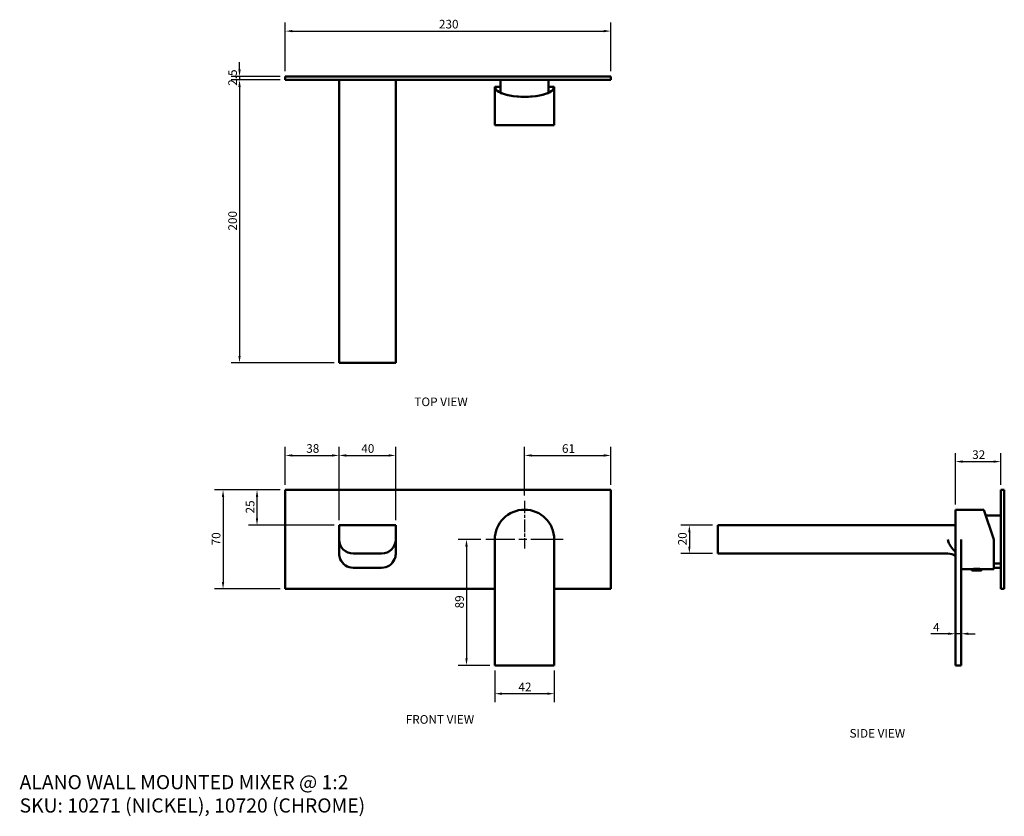
# Model space of a CAD drawing. Units: millimetres. Extents: x 15 to 710, y 9 to 572.
import ezdxf

# ---------------------------------------------------------------- set-up
doc = ezdxf.new("R2010")
doc.units = ezdxf.units.MM
doc.header["$LTSCALE"] = 2
doc.linetypes.add('CHAIN', pattern=[0.7087, 0.4724, -0.0591, 0.1181, -0.0591])
for name, color, linetype, lineweight in [('Center Mark (ANSI)', 7, 'Continuous', 25), ('Dimension (ANSI)', 7, 'Continuous', 25), ('Symbol (ANSI)', 7, 'Continuous', 25), ('Visible (ANSI)', 7, 'Continuous', 50)]:
    doc.layers.add(name, color=color, linetype=linetype, lineweight=lineweight)
doc.styles.add('Note Text (ANSI)', font='tahoma.ttf')
doc.dimstyles.new('Default - mm (ANSI)', dxfattribs={"dimscale": 2, "dimtxt": 3.048, "dimasz": 2.5, "dimexe": 3, "dimexo": 1.8, "dimgap": 0.8, "dimtad": 1, "dimtoh": 1, "dimrnd": 1e-08, "dimzin": 12, "dimdsep": 46, "dimtxsty": 'Note Text (ANSI)', "dimcen": 0.09, "dimdle": 10, "dimclrd": 256, "dimclre": 256, "dimclrt": 256, "dimadec": 1, "dimazin": 3, "dimtfac": 1, "dimtmove": 0, "dimatfit": 3, "dimfxl": 0, "dimtolj": 1, "dimtzin": 4, "dimlwd": -1, "dimlwe": -1, "dimarcsym": 0})

# ---------------------------------------------------------------- blocks, each defined once
blk = doc.blocks.new('*D5')
at = {"layer": 'Defpoints', "color": 0}
for p in [(432.25, 564.03), (202.25, 532.03), (432.25, 532.03)]:
    blk.add_point(p, dxfattribs=at)
at = {"layer": 'Dimension (ANSI)'}
for p, q in [((202.25, 535.63), (202.25, 570.03)), ((207.25, 564.03), (427.25, 564.03)), ((432.25, 535.63), (432.25, 570.03))]:
    blk.add_line(p, q, dxfattribs=at)
for points in [[(207.25, 564.87), (207.25, 563.2), (202.25, 564.03)], [(427.25, 564.87), (427.25, 563.2), (432.25, 564.03)]]:
    blk.add_solid(points, dxfattribs=at)
at = {"layer": 'Dimension (ANSI)', "insert": (310.77, 571.98), "char_height": 6.096, "attachment_point": 1, "style": 'Note Text (ANSI)'}
blk.add_mtext('\\A1;230', dxfattribs=at)
blk = doc.blocks.new('*D6')
at = {"layer": 'Defpoints', "color": 0}
for p in [(202.25, 239.81), (158.25, 169.81), (202.25, 169.81)]:
    blk.add_point(p, dxfattribs=at)
at = {"layer": 'Dimension (ANSI)'}
for p, q in [((198.65, 239.81), (152.25, 239.81)), ((158.25, 234.81), (158.25, 174.81)), ((198.65, 169.81), (152.25, 169.81))]:
    blk.add_line(p, q, dxfattribs=at)
for points in [[(157.41, 234.81), (159.08, 234.81), (158.25, 239.81)], [(157.41, 174.81), (159.08, 174.81), (158.25, 169.81)]]:
    blk.add_solid(points, dxfattribs=at)
at = {"layer": 'Dimension (ANSI)', "insert": (150.3, 200.6), "char_height": 6.096, "attachment_point": 1, "rotation": 90, "style": 'Note Text (ANSI)'}
blk.add_mtext('\\A1;70', dxfattribs=at)
blk = doc.blocks.new('*D7')
at = {"layer": 'Defpoints', "color": 0}
for p in [(350.25, 115.81), (392.25, 115.81), (350.25, 95.81)]:
    blk.add_point(p, dxfattribs=at)
at = {"layer": 'Dimension (ANSI)'}
for p, q in [((350.25, 112.21), (350.25, 89.81)), ((392.25, 112.21), (392.25, 89.81)), ((387.25, 95.81), (355.25, 95.81))]:
    blk.add_line(p, q, dxfattribs=at)
for points in [[(355.25, 96.64), (355.25, 94.97), (350.25, 95.81)], [(387.25, 96.64), (387.25, 94.97), (392.25, 95.81)]]:
    blk.add_solid(points, dxfattribs=at)
at = {"layer": 'Dimension (ANSI)', "insert": (366.94, 103.63), "char_height": 6.096, "attachment_point": 1, "style": 'Note Text (ANSI)'}
blk.add_mtext('\\A1;42', dxfattribs=at)
blk = doc.blocks.new('*D8')
at = {"layer": 'Defpoints', "color": 0}
for p in [(343.9, 204.81), (330.25, 115.81), (350.25, 115.81)]:
    blk.add_point(p, dxfattribs=at)
at = {"layer": 'Dimension (ANSI)'}
for p, q in [((340.3, 204.81), (324.25, 204.81)), ((330.25, 199.81), (330.25, 120.81)), ((346.65, 115.81), (324.25, 115.81))]:
    blk.add_line(p, q, dxfattribs=at)
for points in [[(329.41, 199.81), (331.08, 199.81), (330.25, 204.81)], [(329.41, 120.81), (331.08, 120.81), (330.25, 115.81)]]:
    blk.add_solid(points, dxfattribs=at)
at = {"layer": 'Dimension (ANSI)', "insert": (322.27, 156.05), "char_height": 6.096, "attachment_point": 1, "rotation": 90, "style": 'Note Text (ANSI)'}
blk.add_mtext('\\A1;89', dxfattribs=at)
blk = doc.blocks.new('*D9')
at = {"layer": 'Defpoints', "color": 0}
for p in [(432.25, 264.16), (432.25, 239.81), (371.25, 232.16)]:
    blk.add_point(p, dxfattribs=at)
at = {"layer": 'Dimension (ANSI)'}
for p, q in [((371.25, 235.76), (371.25, 270.16)), ((432.25, 243.41), (432.25, 270.16)), ((376.25, 264.16), (427.25, 264.16))]:
    blk.add_line(p, q, dxfattribs=at)
for points in [[(376.25, 264.99), (376.25, 263.32), (371.25, 264.16)], [(427.25, 264.99), (427.25, 263.32), (432.25, 264.16)]]:
    blk.add_solid(points, dxfattribs=at)
at = {"layer": 'Dimension (ANSI)', "insert": (397.68, 272.09), "char_height": 6.096, "attachment_point": 1, "style": 'Note Text (ANSI)'}
blk.add_mtext('\\A1;61', dxfattribs=at)
blk = doc.blocks.new('*D10')
at = {"layer": 'Defpoints', "color": 0}
for p in [(240.25, 264.16), (202.25, 239.81), (240.25, 214.81)]:
    blk.add_point(p, dxfattribs=at)
at = {"layer": 'Dimension (ANSI)'}
for p, q in [((202.25, 243.41), (202.25, 270.16)), ((240.25, 218.41), (240.25, 270.16)), ((207.25, 264.16), (235.25, 264.16))]:
    blk.add_line(p, q, dxfattribs=at)
for points in [[(207.25, 264.99), (207.25, 263.32), (202.25, 264.16)], [(235.25, 264.99), (235.25, 263.32), (240.25, 264.16)]]:
    blk.add_solid(points, dxfattribs=at)
at = {"layer": 'Dimension (ANSI)', "insert": (217.02, 272.13), "char_height": 6.096, "attachment_point": 1, "style": 'Note Text (ANSI)'}
blk.add_mtext('\\A1;38', dxfattribs=at)
blk = doc.blocks.new('*D11')
at = {"layer": 'Defpoints', "color": 0}
for p in [(280.25, 264.16), (240.25, 214.81), (280.25, 214.81)]:
    blk.add_point(p, dxfattribs=at)
at = {"layer": 'Dimension (ANSI)'}
for p, q in [((240.25, 218.41), (240.25, 270.16)), ((280.25, 218.41), (280.25, 270.16)), ((245.25, 264.16), (275.25, 264.16))]:
    blk.add_line(p, q, dxfattribs=at)
for points in [[(245.25, 264.99), (245.25, 263.32), (240.25, 264.16)], [(275.25, 264.99), (275.25, 263.32), (280.25, 264.16)]]:
    blk.add_solid(points, dxfattribs=at)
at = {"layer": 'Dimension (ANSI)', "insert": (255.92, 272.1), "char_height": 6.096, "attachment_point": 1, "style": 'Note Text (ANSI)'}
blk.add_mtext('\\A1;40', dxfattribs=at)
blk = doc.blocks.new('*D12')
at = {"layer": 'Defpoints', "color": 0}
for p in [(182.25, 239.81), (202.25, 239.81), (240.25, 214.81)]:
    blk.add_point(p, dxfattribs=at)
at = {"layer": 'Dimension (ANSI)'}
for p, q in [((198.65, 239.81), (176.25, 239.81)), ((182.25, 219.81), (182.25, 234.81)), ((236.65, 214.81), (176.25, 214.81))]:
    blk.add_line(p, q, dxfattribs=at)
for points in [[(181.41, 234.81), (183.08, 234.81), (182.25, 239.81)], [(181.41, 219.81), (183.08, 219.81), (182.25, 214.81)]]:
    blk.add_solid(points, dxfattribs=at)
at = {"layer": 'Dimension (ANSI)', "insert": (174.3, 223.17), "char_height": 6.096, "attachment_point": 1, "rotation": 90, "style": 'Note Text (ANSI)'}
blk.add_mtext('\\A1;25', dxfattribs=at)
blk = doc.blocks.new('*D13')
at = {"layer": 'Defpoints', "color": 0}
for p in [(507.7, 214.81), (487.7, 194.81), (507.7, 194.81)]:
    blk.add_point(p, dxfattribs=at)
at = {"layer": 'Dimension (ANSI)'}
for p, q in [((504.1, 214.81), (481.7, 214.81)), ((487.7, 209.81), (487.7, 199.81)), ((504.1, 194.81), (481.7, 194.81))]:
    blk.add_line(p, q, dxfattribs=at)
for points in [[(486.87, 209.81), (488.54, 209.81), (487.7, 214.81)], [(486.87, 199.81), (488.54, 199.81), (487.7, 194.81)]]:
    blk.add_solid(points, dxfattribs=at)
at = {"layer": 'Dimension (ANSI)', "insert": (479.75, 200.62), "char_height": 6.096, "attachment_point": 1, "rotation": 90, "style": 'Note Text (ANSI)'}
blk.add_mtext('\\A1;20', dxfattribs=at)
blk = doc.blocks.new('*D14')
at = {"layer": 'Defpoints', "color": 0}
for p in [(169.89, 529.53), (202.25, 532.03), (202.25, 529.53)]:
    blk.add_point(p, dxfattribs=at)
at = {"layer": 'Dimension (ANSI)'}
for p, q in [((169.89, 537.03), (169.89, 542.03)), ((198.65, 532.03), (163.89, 532.03)), ((198.65, 529.53), (163.89, 529.53)), ((169.89, 532.03), (169.89, 529.53)), ((169.89, 524.53), (169.89, 519.53))]:
    blk.add_line(p, q, dxfattribs=at)
for points in [[(169.05, 537.03), (170.72, 537.03), (169.89, 532.03)], [(169.05, 524.53), (170.72, 524.53), (169.89, 529.53)]]:
    blk.add_solid(points, dxfattribs=at)
at = {"layer": 'Dimension (ANSI)', "insert": (161.94, 525.38), "char_height": 6.096, "attachment_point": 1, "rotation": 90, "style": 'Note Text (ANSI)'}
blk.add_mtext('\\A1;2.5', dxfattribs=at)
blk = doc.blocks.new('*D15')
at = {"layer": 'Defpoints', "color": 0}
for p in [(202.25, 529.53), (169.89, 329.53), (240.25, 329.53)]:
    blk.add_point(p, dxfattribs=at)
at = {"layer": 'Dimension (ANSI)'}
for p, q in [((198.65, 529.53), (163.89, 529.53)), ((169.89, 524.53), (169.89, 334.53)), ((236.65, 329.53), (163.89, 329.53))]:
    blk.add_line(p, q, dxfattribs=at)
for points in [[(169.05, 524.53), (170.72, 524.53), (169.89, 529.53)], [(169.05, 334.53), (170.72, 334.53), (169.89, 329.53)]]:
    blk.add_solid(points, dxfattribs=at)
at = {"layer": 'Dimension (ANSI)', "insert": (161.94, 423.06), "char_height": 6.096, "attachment_point": 1, "rotation": 90, "style": 'Note Text (ANSI)'}
blk.add_mtext('\\A1;200', dxfattribs=at)
blk = doc.blocks.new('*D16')
at = {"layer": 'Defpoints', "color": 0}
for p in [(707.7, 259.81), (707.7, 239.81), (675.7, 225.81)]:
    blk.add_point(p, dxfattribs=at)
at = {"layer": 'Dimension (ANSI)'}
for p, q in [((675.7, 229.41), (675.7, 265.81)), ((707.7, 243.41), (707.7, 265.81)), ((680.7, 259.81), (702.7, 259.81))]:
    blk.add_line(p, q, dxfattribs=at)
for points in [[(680.7, 260.64), (680.7, 258.97), (675.7, 259.81)], [(702.7, 260.64), (702.7, 258.97), (707.7, 259.81)]]:
    blk.add_solid(points, dxfattribs=at)
at = {"layer": 'Dimension (ANSI)', "insert": (687.51, 267.76), "char_height": 6.096, "attachment_point": 1, "style": 'Note Text (ANSI)'}
blk.add_mtext('\\A1;32', dxfattribs=at)
blk = doc.blocks.new('*D17')
at = {"layer": 'Defpoints', "color": 0}
for p in [(675.7, 134.29), (679.7, 138.16), (679.7, 134.29)]:
    blk.add_point(p, dxfattribs=at)
at = {"layer": 'Dimension (ANSI)'}
for p, q in [((670.7, 138.16), (658.3, 138.16)), ((679.7, 138.16), (675.7, 138.16)), ((684.7, 138.16), (689.7, 138.16))]:
    blk.add_line(p, q, dxfattribs=at)
for points in [[(670.7, 138.99), (670.7, 137.32), (675.7, 138.16)], [(684.7, 138.99), (684.7, 137.32), (679.7, 138.16)]]:
    blk.add_solid(points, dxfattribs=at)
at = {"layer": 'Dimension (ANSI)', "insert": (659.9, 145.85), "char_height": 6.096, "attachment_point": 1, "style": 'Note Text (ANSI)'}
blk.add_mtext('\\A1;4', dxfattribs=at)

msp = doc.modelspace()

# ---------------------------------------------------------------- linework, layer by layer
at = {"layer": 'Center Mark (ANSI)', "linetype": 'CHAIN', "ltscale": 9.360501}
msp.add_line((371.246, 232.156), (371.246, 198.456), dxfattribs=at)
at = {"layer": 'Center Mark (ANSI)', "linetype": 'CHAIN', "ltscale": 24.192183}
msp.add_line((398.596, 204.806), (343.896, 204.806), dxfattribs=at)
at = {"layer": 'Visible (ANSI)'}
for p, q in [((202.246, 532.034), (202.246, 529.534)), ((432.246, 532.034), (202.246, 532.034)), ((432.246, 529.534), (202.246, 529.534)), ((240.246, 529.534), (240.246, 329.534)), ((280.246, 329.534), (280.246, 529.534)), ((354.246, 529.534), (354.246, 520.481)), ((388.246, 529.534), (388.246, 520.481)), ((432.246, 532.034), (432.246, 529.534)), ((350.246, 524.534), (350.346, 524.534)), ((350.246, 501.534), (350.246, 524.534)), ((350.346, 524.534), (354.246, 524.534)), ((388.246, 524.534), (392.146, 524.534)), ((392.146, 524.534), (392.246, 524.534)), ((392.246, 501.534), (392.246, 524.534)), ((350.246, 497.534), (350.246, 501.534)), ((392.246, 497.534), (392.246, 501.534)), ((392.246, 497.534), (350.246, 497.534)), ((240.246, 329.534), (280.246, 329.534)), ((202.246, 239.806), (202.246, 169.806)), ((432.246, 239.806), (202.246, 239.806)), ((432.246, 169.806), (432.246, 239.806)), ((710.205, 239.806), (707.705, 239.806)), ((707.705, 169.806), (707.705, 239.806)), ((710.205, 169.806), (710.205, 239.806)), ((675.705, 204.806), (675.705, 225.806)), ((675.705, 225.806), (695.705, 225.806)), ((695.705, 225.806), (702.705, 204.806)), ((707.705, 221.806), (697.705, 221.806)), ((240.246, 214.806), (280.246, 214.806)), ((240.246, 204.806), (240.246, 214.806)), ((280.246, 204.806), (280.246, 214.806)), ((507.705, 214.806), (675.705, 214.806)), ((507.705, 204.806), (507.705, 214.806)), ((240.246, 204.806), (240.246, 194.806)), ((280.246, 194.806), (280.246, 204.806)), ((350.246, 115.806), (350.246, 204.806)), ((392.246, 204.806), (392.246, 115.806)), ((507.705, 194.806), (507.705, 204.806)), ((675.705, 204.806), (675.705, 115.806)), ((679.705, 204.806), (679.705, 115.806)), ((702.705, 183.806), (702.705, 204.806)), ((250.246, 194.806), (270.246, 194.806)), ((507.705, 194.806), (670.384, 194.806)), ((250.246, 184.806), (270.246, 184.806)), ((679.705, 183.806), (687.205, 183.806)), ((687.205, 183.806), (694.205, 183.806)), ((687.205, 183.806), (687.205, 183.306)), ((693.705, 182.806), (687.705, 182.806)), ((694.205, 183.806), (694.205, 183.306)), ((694.205, 183.806), (702.705, 183.806)), ((707.705, 187.806), (702.705, 187.806)), ((702.705, 184.806), (707.705, 184.806)), ((202.246, 169.806), (350.246, 169.806)), ((392.246, 169.806), (432.246, 169.806)), ((710.205, 169.806), (707.705, 169.806)), ((392.246, 115.806), (350.246, 115.806)), ((675.705, 115.806), (679.705, 115.806))]:
    msp.add_line(p, q, dxfattribs=at)
for centre, radius, start, end in [((371.246, 204.806), 21, 0, 180), ((697.705, 209.806), 12, 90, 93.155733), ((250.246, 204.806), 10, 180, 270), ((270.246, 204.806), 10, 270, 0), ((670.384, 184.806), 10, 57.855875, 90), ((250.246, 194.806), 10, 202.794425, 270), ((270.246, 194.806), 10, 270, 337.205575), ((687.705, 183.306), 0.5, 180, 270), ((693.705, 183.306), 0.5, 270, 0)]:
    msp.add_arc(centre, radius, start, end, dxfattribs=at)
for major_axis, start_param, end_param in [((-21, 0), 0, 3.1415927), ((20.9, 0), 3.1415927, 6.2831853)]:
    msp.add_ellipse((371.246, 524.534), major_axis=major_axis, ratio=0.3333333, start_param=start_param, end_param=end_param, dxfattribs=at)
for points, knots in [([(675.705, 195.76), (675.674, 195.801), (675.642, 195.841), (674.467, 197.371), (673.322, 198.601), (671.914, 200.568), (671.453, 201.324), (670.738, 203.042), (670.508, 203.905), (670.385, 204.796), (670.385, 204.801), (670.384, 204.806)], [0.5806334, 0.5806334, 0.5806334, 0.5806334, 0.5992117, 0.5992117, 1.282918, 1.282918, 1.6581801, 1.6581801, 2.0090821, 2.0090821, 2.0109428, 2.0109428, 2.0109428, 2.0109428]), ([(241.027, 190.932), (240.523, 192.132), (240.283, 193.36), (240.248, 194.618), (240.246, 194.712), (240.246, 194.806)], [-1.4787931, -1.4787931, -1.4787931, -1.4787931, -1.08329932, -1.08329932, -1.0508835, -1.0508835, -1.0508835, -1.0508835]), ([(280.246, 194.806), (280.246, 194.634), (280.242, 194.459), (280.175, 193.189), (279.934, 192.047), (279.465, 190.932)], [-0.45286205, -0.45286205, -0.45286205, -0.45286205, -0.38943812, -0.38943812, 0, 0, 0, 0]), ([(687.705, 183.806), (687.705, 183.806), (687.78, 183.817), (688.087, 183.858), (688.317, 183.886), (688.849, 183.94), (689.186, 183.969), (689.925, 184.01), (690.327, 184.021), (690.705, 184.021), (691.082, 184.021), (691.484, 184.01), (692.223, 183.969), (692.56, 183.94), (693.092, 183.886), (693.323, 183.858), (693.629, 183.817), (693.705, 183.806), (693.705, 183.806)], [1.35806942, 1.35806942, 1.35806942, 1.35806942, 1.47124106, 1.47124106, 1.5844127, 1.5844127, 1.69758596, 1.69758596, 1.81075922, 1.81075922, 1.81075922, 1.92393249, 1.92393249, 2.03710575, 2.03710575, 2.15027739, 2.15027739, 2.26344903, 2.26344903, 2.26344903, 2.26344903])]:
    msp.add_open_spline(points, degree=3, knots=knots, dxfattribs=at)

# ---------------------------------------------------------------- texts
at = {"layer": 'Symbol (ANSI)', "char_height": 6.096, "attachment_point": 1, "style": 'Note Text (ANSI)'}
for s, insert, width in [('\\fTahoma|b0|i0;TOP VIEW', (293.401, 305.098), 38.46309), ('\\fTahoma|b0|i0;FRONT VIEW', (287.315, 80.651), 49.01006), ('\\fTahoma|b0|i0;SIDE VIEW', (600.861, 70.848), 41.19493)]:
    msp.add_mtext(s, dxfattribs=dict(at, insert=insert, width=width))
at = {"layer": 'Symbol (ANSI)', "insert": (14.523, 38.287), "char_height": 10, "width": 246.41815, "attachment_point": 1, "line_spacing_factor": 0.987884, "style": 'Note Text (ANSI)'}
msp.add_mtext('\\fTahoma|b0|i0;\\H10.0000;ALANO WALL MOUNTED MIXER @ 1:2\\P\\fTahoma|b0|i0;\\H10.0000;SKU: 10271 (NICKEL), 10720 (CHROME)\\P', dxfattribs=at)

# ---------------------------------------------------------------- dimensions: what is measured, and where the dimension line sits
at = {"layer": 'Dimension (ANSI)'}
for base, p1, p2, angle, override, picture, middle in [((432.246, 564.034), (202.246, 532.034), (432.246, 532.034), 180, {"dimgap": 0.8, "dimtoh": 0, "dimdec": 2, "dimtol": 0, "dimlim": 0, "dimtp": 0, "dimtm": 0, "dimtdec": 2, "dimtofl": 0, "dimatfit": 1}, '*D5', (317.246, 564.034)), ((169.885, 529.534), (202.246, 532.034), (202.246, 529.534), 90, {"dimgap": 0.8, "dimtoh": 0, "dimdec": 2, "dimtol": 0, "dimlim": 0, "dimtp": 0, "dimtm": 0, "dimtdec": 2, "dimtofl": 1, "dimatfit": 1}, '*D14', (169.885, 530.784)), ((169.885, 329.534), (202.246, 529.534), (240.246, 329.534), 90, {"dimgap": 0.8, "dimtoh": 0, "dimdec": 2, "dimtol": 0, "dimlim": 0, "dimtp": 0, "dimtm": 0, "dimtdec": 2, "dimtofl": 0, "dimatfit": 1}, '*D15', (169.885, 429.534)), ((240.246, 264.156), (202.246, 239.806), (240.246, 214.806), 180, {"dimgap": 0.8, "dimtoh": 0, "dimdec": 2, "dimtol": 0, "dimlim": 0, "dimtp": 0, "dimtm": 0, "dimtdec": 2, "dimtofl": 0, "dimatfit": 1}, '*D10', (221.246, 264.156)), ((280.246, 264.156), (240.246, 214.806), (280.246, 214.806), 180, {"dimgap": 0.8, "dimtoh": 0, "dimdec": 2, "dimtol": 0, "dimlim": 0, "dimtp": 0, "dimtm": 0, "dimtdec": 2, "dimtofl": 0, "dimatfit": 1}, '*D11', (260.246, 264.156)), ((432.246, 264.156), (371.246, 232.156), (432.246, 239.806), 180, {"dimgap": 0.8, "dimtoh": 0, "dimdec": 2, "dimtol": 0, "dimlim": 0, "dimtp": 0, "dimtm": 0, "dimtdec": 2, "dimtofl": 0, "dimatfit": 1}, '*D9', (401.746, 264.156)), ((707.705, 259.806), (675.705, 225.806), (707.705, 239.806), 180, {"dimgap": 0.8, "dimtoh": 0, "dimdec": 2, "dimtol": 0, "dimlim": 0, "dimtp": 0, "dimtm": 0, "dimtdec": 2, "dimtofl": 0, "dimatfit": 1}, '*D16', (691.705, 259.806)), ((158.246, 169.806), (202.246, 239.806), (202.246, 169.806), 90, {"dimgap": 0.8, "dimtoh": 0, "dimdec": 2, "dimtol": 0, "dimlim": 0, "dimtp": 0, "dimtm": 0, "dimtdec": 2, "dimtofl": 0, "dimatfit": 1}, '*D6', (158.246, 204.806)), ((182.246, 239.806), (240.246, 214.806), (202.246, 239.806), 90, {"dimgap": 0.8, "dimtoh": 0, "dimdec": 2, "dimtol": 0, "dimlim": 0, "dimtp": 0, "dimtm": 0, "dimtdec": 2, "dimtofl": 0, "dimatfit": 1}, '*D12', (182.246, 227.306)), ((487.705, 194.806), (507.705, 214.806), (507.705, 194.806), 90, {"dimgap": 0.8, "dimtoh": 0, "dimdec": 2, "dimtol": 0, "dimlim": 0, "dimtp": 0, "dimtm": 0, "dimtdec": 2, "dimtofl": 0, "dimatfit": 1}, '*D13', (487.705, 204.806)), ((330.246, 115.806), (343.896, 204.806), (350.246, 115.806), 90, {"dimgap": 0.8, "dimtoh": 0, "dimdec": 2, "dimtol": 0, "dimlim": 0, "dimtp": 0, "dimtm": 0, "dimtdec": 2, "dimtofl": 0, "dimatfit": 1}, '*D8', (330.246, 160.306)), ((679.705, 138.156), (675.705, 134.291), (679.705, 134.291), 180, {"dimgap": 0.8, "dimtoh": 0, "dimdec": 2, "dimse1": 1, "dimse2": 1, "dimtol": 0, "dimlim": 0, "dimtp": 0, "dimtm": 0, "dimtdec": 2, "dimtofl": 1, "dimatfit": 1}, '*D17', (662.002, 138.156)), ((350.246, 95.806), (392.246, 115.806), (350.246, 115.806), 180, {"dimgap": 0.8, "dimtoh": 0, "dimdec": 2, "dimtol": 0, "dimlim": 0, "dimtp": 0, "dimtm": 0, "dimtdec": 2, "dimtofl": 0, "dimatfit": 1}, '*D7', (371.246, 95.806))]:
    dim = msp.add_linear_dim(base=base, p1=p1, p2=p2, angle=angle, dimstyle='Default - mm (ANSI)', override=override, dxfattribs=at)
    dim.commit()
    dim.dimension.update_dxf_attribs({"geometry": picture, "text_midpoint": middle, "dimtype": 160})

doc.saveas('drawing.dxf')
